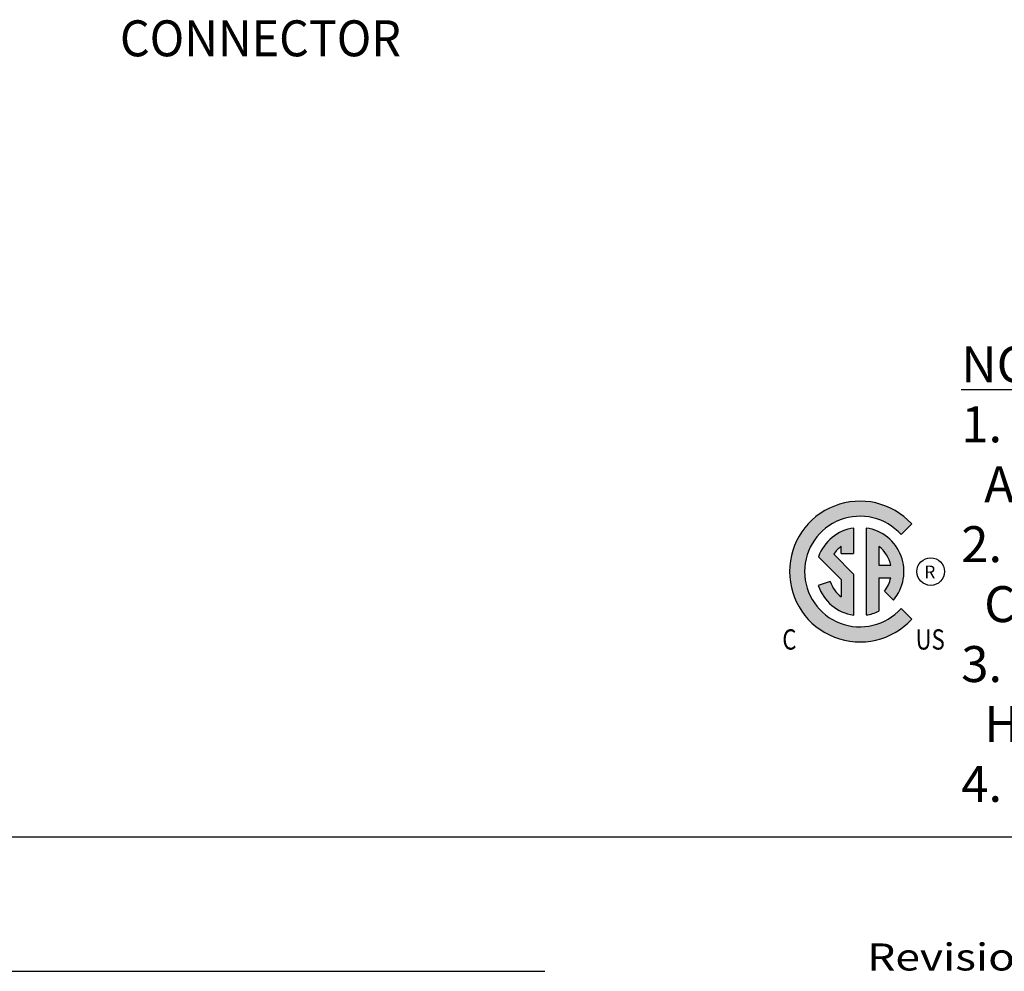
# Model space of a CAD drawing. Extents: x 1.6 to 24.8, y 1 to 27.6.
# Drawn here: x 7.6 to 13.5, y 1.1 to 6.7 of the extents above; entities that cross this region are included whole.
import ezdxf
from ezdxf.enums import TextEntityAlignment as Align

# ---------------------------------------------------------------- set-up
doc = ezdxf.new("R2010")
doc.units = 0
doc.header["$LTSCALE"] = 2.6666
doc.header["$MEASUREMENT"] = 0
doc.layers.get('0').update_dxf_attribs({"linetype": 'CONTINUOUS'})
for name, color, linetype in [('4', 4, 'CONTINUOUS'), ('BORDER', 7, 'CONTINUOUS'), ('DIM', 7, 'CONTINUOUS')]:
    doc.layers.add(name, color=color, linetype=linetype)
doc.styles.add('PLATE', font='ROMAND', dxfattribs={"width": 0.95})
doc.styles.add('ROMAND', font='romand', dxfattribs={"width": 0.95})
doc.styles.add('ROMANS', font='ROMANS', dxfattribs={"width": 0.75})
doc.styles.get("Standard").update_dxf_attribs({"font": 'simplex', "width": 0.8})

# ---------------------------------------------------------------- blocks, each defined once
blk = doc.blocks.new('WTITLE')
for p, q in [((-7.7035, -9.7815), (-0.0785, -9.7815)), ((-6.8872, -10.0802), (-4.2935, -10.0802))]:
    blk.add_line(p, q)
at = {"width": 1.061101}
blk.add_text('Revision Number:', height=0.06, dxfattribs=at).set_placement((-3.5785, -10.0784), (-2.766, -10.0784), align=Align.FIT)
at = {"style": 'PLATE', "width": 0.95}
for tag, p, height in [('PLATE1', (-7.7035, -1.1652), 0.14), ('DESC1', (-7.7035, -1.3252), 0.1), ('DESC1', (-7.7035, -1.4852), 0.1), ('DESC1', (-7.7035, -1.6452), 0.1), ('PLATE2', (-7.7035, -1.9152), 0.14), ('DESC2', (-7.7035, -2.0752), 0.1), ('DESC2', (-7.7035, -2.2352), 0.1), ('DESC2', (-7.7035, -2.3952), 0.1), ('DWG', (-6.606, -10.0602), 0.14), ('REV', (-2.391, -10.0584), 0.1)]:
    blk.add_attdef(tag, p, '', height=height, dxfattribs=at)

msp = doc.modelspace()

# ---------------------------------------------------------------- hatches: boundary and pattern name
at = {"layer": '4'}
h = msp.add_hatch(color=256, dxfattribs=at)
h.paths.add_polyline_path([(12.9193, 3.1715), (12.8566, 3.2353, -2.611468), (12.8566, 3.6729), (12.9193, 3.7367, 2.559841)])
h.paths.add_polyline_path([(12.65, 3.1968, 0.074826), (12.7244, 3.2186), (12.7244, 3.4169), (12.7951, 3.4169, -0.118966), (12.7581, 3.3378), (12.811, 3.2849, 0.590668), (12.65, 3.712)], flags=17)
h.paths.add_polyline_path([(12.7244, 3.603, -0.183503), (12.7951, 3.4913), (12.7244, 3.4913)], flags=16)
h.paths.add_polyline_path([(12.5755, 3.712, 0.278074), (12.3673, 3.5416), (12.5011, 3.4078), (12.5011, 3.3052, -0.151536), (12.4364, 3.3945), (12.3659, 3.3707, 0.282622), (12.5755, 3.1961), (12.5755, 3.4387), (12.4575, 3.5567, -0.087987), (12.5023, 3.6038), (12.5023, 3.5615), (12.5755, 3.5615)], flags=17)

# ---------------------------------------------------------------- linework, layer by layer
for p, q in [((12.8566, 3.6729), (12.9193, 3.7367)), ((12.5755, 3.712), (12.5755, 3.5615)), ((12.65, 3.712), (12.65, 3.1968)), ((12.5023, 3.5615), (12.5023, 3.6038)), ((12.5023, 3.5615), (12.5755, 3.5615)), ((12.7244, 3.603), (12.7244, 3.4913)), ((12.5011, 3.4078), (12.3673, 3.5416)), ((12.5755, 3.4387), (12.4575, 3.5567)), ((12.7244, 3.4913), (12.7951, 3.4913)), ((12.4364, 3.3945), (12.3659, 3.3707)), ((12.5011, 3.4078), (12.5011, 3.3052)), ((12.5755, 3.4387), (12.5755, 3.1961)), ((12.7244, 3.4169), (12.7951, 3.4169)), ((12.7244, 3.4169), (12.7244, 3.2186)), ((12.7581, 3.3378), (12.811, 3.2849)), ((12.8566, 3.2353), (12.9193, 3.1715))]:
    msp.add_line(p, q, dxfattribs=at)
msp.add_circle((13.032, 3.4541), 0.0819, dxfattribs=at)
for centre, radius, start, end in [((12.6128, 3.4541), 0.4169, 42.67614, 317.32386), ((12.6128, 3.4541), 0.3276, 41.90632, 318.09368), ((12.6128, 3.4541), 0.2606, 98.21138, 160.37079), ((12.6128, 3.4541), 0.2606, 319.51284, 81.78874), ((12.6128, 3.4541), 0.1861, 126.42379, 146.53702), ((12.6128, 3.4541), 0.1861, 11.53702, 53.13016), ((12.6128, 3.4541), 0.1861, 198.66299, 233.13016), ((12.6128, 3.4541), 0.1861, 321.32571, 348.4631), ((12.6128, 3.4541), 0.2606, 198.66299, 261.78874), ((12.6148, 3.455), 0.2606, 277.75832, 294.87523)]:
    msp.add_arc(centre, radius, start, end, dxfattribs=at)

# ---------------------------------------------------------------- block references
at = {"layer": 'BORDER', "xscale": 2.67, "yscale": 2.67, "zscale": 2.67}
msp.add_blockref('WTITLE', (22.2104, 28), dxfattribs=at)

# ---------------------------------------------------------------- texts
at = {"insert": (13.2127, 2.0897), "char_height": 0.212957, "width": 8.685018, "attachment_point": 7, "style": 'ROMAND'}
msp.add_mtext('{\\LNOTES:}\\P\\pi-0.63887,l0.63887,t0.63887;1.^IVALVES AND CENTER FITTING ARE FULLY ASSEMBLED AND FACTORY TESTED.\\P2.^IFIXTURE IS CERTIFIED BY CSA INTERNATIONAL TO COMPLY WITH ASME A112.18.1M AND CSA B125.1.\\P3.^IPROVIDE (2) Ø1-3/8" HOLES FOR VALVES AND (1) Ø1-1/32" HOLE FOR CENTER FITTING.\\P4.^IFIXTURE HAS A POLISHED CHROME PLATED FINISH.', dxfattribs=at)
at = {"layer": '4', "style": 'ROMANS'}
msp.add_text('R', height=0.0752, dxfattribs=at).set_placement((12.9942, 3.4146))
at = {"layer": '4', "width": 0.8}
for s, p in [('C', (12.1529, 2.9918)), ('US', (12.9424, 2.9918))]:
    msp.add_text(s, height=0.1201, dxfattribs=at).set_placement(p)
at = {"layer": 'DIM', "linetype": 'ByBlock', "style": 'ROMAND', "width": 0.95}
msp.add_text('CONNECTOR', height=0.213, dxfattribs=at).set_placement((9.0619, 6.5855), align=Align.MIDDLE)

doc.saveas('drawing.dxf')
